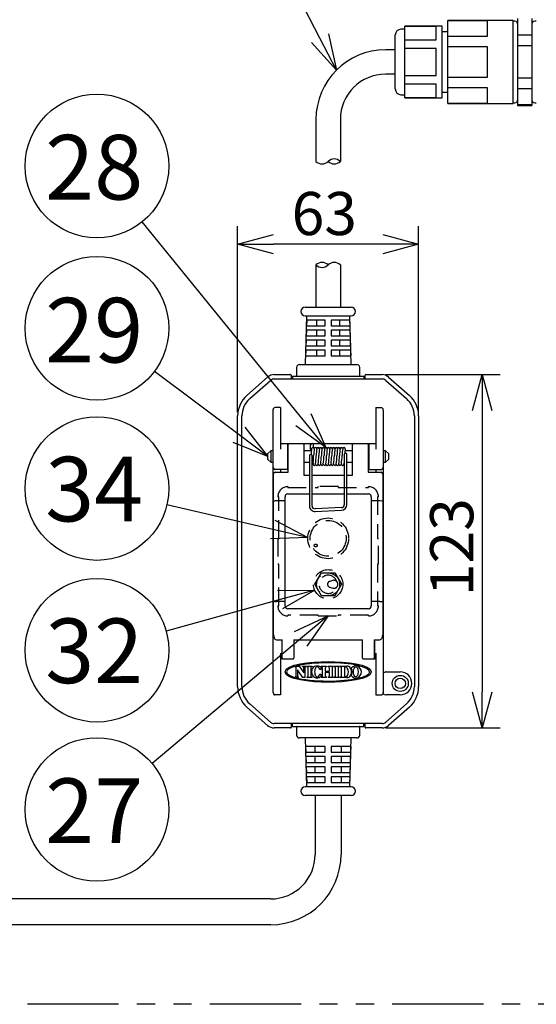
# Model space of a CAD drawing. Units: inches. Extents: x 935 to 1349, y 63 to 348.
# Drawn here: x 1009 to 1045, y 233 to 302 of the extents above; entities that cross this region are included whole.
import ezdxf

# ---------------------------------------------------------------- set-up
doc = ezdxf.new("R2010")
doc.units = ezdxf.units.IN
doc.header["$LTSCALE"] = 0.2
doc.linetypes.add('HIDDEN', pattern=[9.525, 6.35, -3.175])
doc.linetypes.add('PHANTOM', pattern=[63.5, 31.75, -6.35, 6.35, -6.35, 6.35, -6.35])
doc.styles.get("Standard").update_dxf_attribs({"font": 'txt.shx', "bigfont": 'bigfont.shx'})
doc.styles.add('高4.5', font='txt.shx', dxfattribs={"height": 4.5, "bigfont": 'bigfont.shx'})

msp = doc.modelspace()

# ---------------------------------------------------------------- linework, layer by layer
for p, q in [((1030.242, 300.743), (1026.364, 308.291)), ((1029.077, 274.179), (1017.872, 287.965)), ((1024.513, 274.696), (1024.513, 287.662)), ((1037.113, 274.696), (1037.113, 287.662)), ((1034.613, 286.412), (1027.013, 286.412)), ((1024.614, 273.12), (1018.718, 277.545)), ((1034.812, 277.319), (1042.789, 277.319)), ((1041.539, 274.819), (1041.539, 255.219)), ((1026.959, 266.537), (1019.588, 268.253)), ((1027.466, 261.651), (1019.538, 259.459)), ((1028.897, 258.914), (1018.552, 250.248)), ((1034.812, 252.719), (1042.789, 252.719))]:
    msp.add_line(p, q)
at = {"color": 3}
for p, q in [((1043.701, 301.989), (1039.141, 301.989)), ((1039.141, 296.189), (1039.141, 301.989)), ((1041.901, 301.957), (1039.141, 301.957)), ((1041.901, 300.898), (1041.901, 301.957)), ((1043.701, 296.189), (1043.701, 301.989)), ((1044.001, 302.109), (1044.001, 296.069)), ((1045.001, 302.109), (1045.001, 296.069)), ((1036.141, 301.369), (1035.881, 301.369)), ((1038.741, 301.589), (1036.141, 301.589)), ((1036.141, 296.589), (1036.141, 301.589)), ((1038.341, 301.564), (1036.141, 301.564)), ((1038.341, 300.633), (1038.341, 301.564)), ((1038.741, 296.589), (1038.741, 301.589)), ((1039.141, 301.185), (1038.741, 301.185)), ((1035.481, 297.209), (1035.481, 300.969)), ((1036.141, 300.633), (1038.341, 300.633)), ((1039.141, 300.898), (1041.901, 300.898)), ((1045.001, 300.948), (1044.001, 300.948)), ((1035.481, 299.939), (1034.813, 299.939)), ((1038.341, 300.021), (1036.141, 300.021)), ((1038.341, 298.158), (1038.341, 300.021)), ((1041.901, 300.148), (1039.141, 300.148)), ((1041.901, 298.031), (1041.901, 300.148)), ((1045.001, 300.221), (1044.001, 300.221)), ((1035.481, 298.239), (1034.813, 298.239)), ((1036.141, 298.158), (1038.341, 298.158)), ((1039.141, 298.031), (1041.901, 298.031)), ((1045.001, 297.958), (1044.001, 297.958)), ((1038.341, 297.546), (1036.141, 297.546)), ((1038.341, 296.614), (1038.341, 297.546)), ((1038.741, 296.994), (1039.141, 296.994)), ((1041.901, 297.28), (1039.141, 297.28)), ((1041.901, 296.222), (1041.901, 297.28)), ((1045.001, 297.23), (1044.001, 297.23)), ((1035.881, 296.809), (1036.141, 296.809)), ((1036.141, 296.614), (1038.341, 296.614)), ((1036.141, 296.589), (1038.741, 296.589)), ((1039.141, 296.222), (1041.901, 296.222)), ((1039.141, 296.189), (1043.701, 296.189)), ((1045.001, 296.099), (1044.001, 296.099)), ((1044.001, 296.069), (1045.001, 296.069)), ((1029.963, 295.089), (1029.963, 292.166)), ((1031.663, 295.089), (1031.663, 292.166)), ((1029.963, 284.959), (1029.963, 282.019)), ((1031.663, 284.959), (1031.663, 282.019)), ((1029.213, 282.019), (1032.413, 282.019)), ((1029.313, 281.419), (1029.213, 278.019)), ((1029.213, 281.419), (1032.413, 281.419)), ((1032.413, 278.019), (1032.313, 281.419)), ((1028.613, 277.819), (1028.613, 277.259)), ((1028.813, 278.019), (1032.813, 278.019)), ((1033.013, 277.259), (1033.013, 277.819)), ((1025.157, 275.872), (1026.602, 277.144)), ((1027.064, 277.319), (1028.202, 277.319)), ((1027.064, 277.019), (1034.562, 277.019)), ((1028.242, 277.279), (1028.242, 277.019)), ((1028.321, 277.219), (1028.321, 277.019)), ((1028.321, 277.219), (1033.305, 277.219)), ((1033.305, 277.219), (1033.305, 277.019)), ((1033.385, 277.019), (1033.385, 277.279)), ((1033.425, 277.319), (1034.562, 277.319)), ((1035.025, 277.144), (1036.469, 275.872)), ((1025.356, 275.647), (1026.8, 276.919)), ((1034.827, 276.919), (1036.271, 275.647)), ((1027.493, 275.019), (1027.093, 275.019)), ((1027.493, 275.019), (1027.493, 272.121)), ((1034.133, 275.019), (1034.533, 275.019)), ((1034.133, 275.019), (1034.133, 272.121)), ((1024.513, 255.592), (1024.513, 274.446)), ((1024.813, 255.592), (1024.813, 274.446)), ((1026.993, 255.194), (1026.993, 274.844)), ((1034.633, 274.844), (1034.633, 255.095)), ((1036.813, 274.446), (1036.813, 255.592)), ((1037.113, 274.446), (1037.113, 255.592)), ((1027.493, 272.519), (1034.133, 272.519)), ((1027.993, 272.519), (1027.993, 270.719)), ((1028.033, 270.518), (1028.033, 272.459)), ((1029.113, 272.459), (1029.113, 270.318)), ((1029.593, 272.119), (1029.593, 272.419)), ((1029.793, 272.23), (1029.793, 272.419)), ((1032.513, 270.318), (1032.513, 272.459)), ((1033.593, 272.459), (1033.593, 270.518)), ((1033.633, 272.519), (1033.633, 270.719)), ((1029.647, 272.019), (1029.113, 272.019)), ((1027.013, 259.196), (1027.013, 270.419)), ((1027.993, 270.719), (1027.093, 270.719)), ((1027.113, 270.519), (1028.033, 270.519)), ((1027.493, 270.719), (1027.493, 270.519)), ((1029.113, 270.319), (1029.513, 270.319)), ((1029.693, 270.319), (1031.933, 270.319)), ((1032.113, 270.319), (1032.513, 270.319)), ((1033.593, 270.519), (1034.513, 270.519)), ((1033.633, 270.719), (1034.533, 270.719)), ((1034.133, 270.719), (1034.133, 270.519)), ((1034.613, 270.419), (1034.613, 259.196)), ((1027.813, 261.219), (1027.813, 268.819)), ((1028.013, 269.019), (1029.513, 269.019)), ((1029.693, 269.019), (1031.933, 269.019)), ((1032.113, 269.019), (1033.613, 269.019)), ((1033.813, 268.819), (1033.813, 261.219)), ((1027.813, 268.521), (1027.213, 268.521)), ((1034.413, 268.521), (1033.813, 268.521)), ((1027.813, 261.517), (1027.213, 261.517)), ((1034.413, 261.517), (1033.813, 261.517)), ((1033.613, 261.019), (1028.013, 261.019)), ((1027.213, 258.858), (1027.613, 258.858)), ((1027.593, 258.858), (1027.593, 257.519)), ((1027.613, 257.579), (1027.613, 258.86)), ((1028.413, 258.86), (1028.413, 257.579)), ((1028.413, 258.858), (1033.213, 258.858)), ((1033.213, 257.579), (1033.213, 258.86)), ((1034.013, 258.86), (1034.013, 257.579)), ((1034.013, 258.858), (1034.413, 258.858)), ((1034.033, 258.858), (1034.033, 257.519)), ((1027.493, 257.917), (1027.493, 255.019)), ((1034.133, 257.917), (1034.133, 255.019)), ((1027.593, 257.519), (1027.493, 257.519)), ((1027.673, 257.519), (1028.353, 257.519)), ((1033.273, 257.519), (1033.953, 257.519)), ((1034.033, 257.519), (1034.133, 257.519)), ((1034.853, 256.619), (1035.833, 256.619)), ((1026.8, 253.119), (1025.356, 254.391)), ((1027.493, 255.019), (1027.093, 255.019)), ((1034.133, 255.019), (1034.533, 255.019)), ((1036.271, 254.391), (1034.827, 253.119)), ((1035.833, 255.019), (1034.853, 255.019)), ((1026.602, 252.894), (1025.157, 254.166)), ((1036.469, 254.166), (1035.025, 252.894)), ((1034.562, 253.019), (1027.064, 253.019)), ((1028.222, 252.999), (1028.242, 253.019)), ((1028.242, 253.019), (1028.242, 252.759)), ((1028.321, 252.819), (1028.321, 253.019)), ((1033.305, 252.819), (1033.305, 253.019)), ((1033.385, 252.759), (1033.385, 253.019)), ((1028.202, 252.719), (1027.064, 252.719)), ((1028.321, 252.819), (1033.305, 252.819)), ((1028.613, 252.779), (1028.613, 252.219)), ((1033.013, 252.219), (1033.013, 252.779)), ((1034.562, 252.719), (1033.425, 252.719)), ((1032.813, 252.019), (1028.813, 252.019)), ((1029.213, 252.019), (1029.313, 248.619)), ((1032.313, 248.619), (1032.413, 252.019)), ((1032.413, 248.619), (1029.213, 248.619)), ((1032.413, 248.019), (1029.213, 248.019)), ((1029.913, 248.019), (1029.913, 243.912)), ((1031.713, 248.019), (1031.713, 243.912)), ((1026.813, 240.812), (998.396, 240.812)), ((1026.813, 239.012), (998.396, 239.012))]:
    msp.add_line(p, q, dxfattribs=at)
at = {"color": 0, "linetype": 'ByBlock', "lineweight": -2}
for p, q in [((1030.838, 301.049), (1031.384, 298.519)), ((1031.384, 298.519), (1029.646, 300.437)), ((1031.384, 298.519), (1030.242, 300.743)), ((1024.513, 286.412), (1027.013, 287.082)), ((1034.613, 287.082), (1037.113, 286.412)), ((1027.013, 285.742), (1024.513, 286.412)), ((1024.513, 286.412), (1027.013, 286.412)), ((1037.113, 286.412), (1034.613, 285.742)), ((1037.113, 286.412), (1034.613, 286.412)), ((1040.869, 274.819), (1041.539, 277.319)), ((1041.539, 277.319), (1042.209, 274.819)), ((1041.539, 277.319), (1041.539, 274.819)), ((1029.597, 274.602), (1030.654, 272.239)), ((1025.016, 273.656), (1026.613, 271.619)), ((1030.654, 272.239), (1028.557, 273.757)), ((1030.654, 272.239), (1029.077, 274.179)), ((1026.613, 271.619), (1024.614, 273.12)), ((1026.613, 271.619), (1024.212, 272.584)), ((1027.111, 267.189), (1029.394, 265.97)), ((1029.394, 265.97), (1026.959, 266.537)), ((1029.394, 265.97), (1026.808, 265.884)), ((1027.288, 262.297), (1029.876, 262.318)), ((1029.876, 262.318), (1027.466, 261.651)), ((1029.876, 262.318), (1027.645, 261.006)), ((1028.467, 259.427), (1030.813, 260.519)), ((1030.813, 260.519), (1028.897, 258.914)), ((1030.813, 260.519), (1029.327, 258.4)), ((1041.539, 252.719), (1040.869, 255.219)), ((1042.209, 255.219), (1041.539, 252.719)), ((1041.539, 252.719), (1041.539, 255.219))]:
    msp.add_line(p, q, dxfattribs=at)
at = {"color": 7}
for p, q in [((1029.318, 281.119), (1029.306, 280.719)), ((1030.613, 281.119), (1029.318, 281.119)), ((1030.018, 280.719), (1030.018, 281.119)), ((1030.613, 280.719), (1030.613, 281.119)), ((1031.013, 281.119), (1031.013, 280.719)), ((1032.309, 281.119), (1031.013, 281.119)), ((1031.609, 281.119), (1031.609, 280.719)), ((1032.309, 281.119), (1032.321, 280.719)), ((1029.306, 280.719), (1030.613, 280.719)), ((1031.013, 280.719), (1032.321, 280.719)), ((1029.297, 280.419), (1029.285, 280.019)), ((1029.285, 280.019), (1030.613, 280.019)), ((1030.613, 280.419), (1029.297, 280.419)), ((1030.018, 280.019), (1030.018, 280.419)), ((1030.613, 280.019), (1030.613, 280.419)), ((1031.013, 280.419), (1031.013, 280.019)), ((1032.33, 280.419), (1031.013, 280.419)), ((1031.013, 280.019), (1032.342, 280.019)), ((1031.609, 280.419), (1031.609, 280.019)), ((1032.33, 280.419), (1032.342, 280.019)), ((1029.276, 279.719), (1029.265, 279.319)), ((1029.265, 279.319), (1030.613, 279.319)), ((1030.613, 279.719), (1029.276, 279.719)), ((1030.018, 279.319), (1030.018, 279.719)), ((1030.613, 279.319), (1030.613, 279.719)), ((1031.013, 279.719), (1031.013, 279.319)), ((1032.35, 279.719), (1031.013, 279.719)), ((1031.013, 279.319), (1032.362, 279.319)), ((1031.609, 279.719), (1031.609, 279.319)), ((1032.35, 279.719), (1032.362, 279.319)), ((1029.256, 279.019), (1029.244, 278.619)), ((1029.244, 278.619), (1030.613, 278.619)), ((1030.613, 279.019), (1029.256, 279.019)), ((1030.018, 278.619), (1030.018, 279.019)), ((1030.613, 278.619), (1030.613, 279.019)), ((1031.013, 279.019), (1031.013, 278.619)), ((1032.371, 279.019), (1031.013, 279.019)), ((1031.013, 278.619), (1032.383, 278.619)), ((1031.609, 279.019), (1031.609, 278.619)), ((1032.371, 279.019), (1032.383, 278.619)), ((1026.813, 272.019), (1026.613, 271.819)), ((1026.613, 271.419), (1026.613, 271.819)), ((1026.993, 272.019), (1026.813, 272.019)), ((1026.813, 272.019), (1026.813, 271.219)), ((1028.033, 272.019), (1027.993, 272.019)), ((1028.033, 272.019), (1027.993, 272.019)), ((1029.647, 272.019), (1029.113, 272.019)), ((1029.513, 271.66), (1029.513, 268.169)), ((1029.693, 268.169), (1029.693, 271.66)), ((1031.933, 271.765), (1031.933, 268.257)), ((1031.984, 272.019), (1031.966, 271.834)), ((1032.513, 272.019), (1031.984, 272.019)), ((1032.513, 272.019), (1032.024, 272.019)), ((1032.113, 268.257), (1032.113, 271.765)), ((1033.633, 272.019), (1033.593, 272.019)), ((1033.633, 272.019), (1033.593, 272.019)), ((1034.813, 272.019), (1034.633, 272.019)), ((1035.013, 271.819), (1034.813, 272.019)), ((1034.813, 271.219), (1034.813, 272.019)), ((1035.013, 271.819), (1035.013, 271.419)), ((1026.613, 271.419), (1026.813, 271.219)), ((1026.813, 271.219), (1026.993, 271.219)), ((1027.993, 271.219), (1028.033, 271.219)), ((1029.113, 271.219), (1029.513, 271.219)), ((1032.113, 271.219), (1032.513, 271.219)), ((1033.593, 271.219), (1033.633, 271.219)), ((1034.633, 271.219), (1034.813, 271.219)), ((1034.813, 271.219), (1035.013, 271.419)), ((1031.741, 268.057), (1029.899, 267.974)), ((1029.907, 267.794), (1031.749, 267.877)), ((1028.504, 257), (1028.504, 257.002)), ((1028.566, 257.019), (1028.789, 257.019)), ((1028.592, 256.32), (1028.592, 256.918)), ((1029.045, 256.219), (1028.668, 256.77)), ((1028.668, 256.77), (1028.668, 256.32)), ((1028.789, 257.019), (1029.117, 256.552)), ((1029.029, 257.019), (1029.281, 257.019)), ((1029.029, 257), (1029.029, 257.019)), ((1029.117, 256.552), (1029.117, 256.918)), ((1029.193, 256.918), (1029.193, 256.219)), ((1029.281, 257.019), (1029.281, 257)), ((1029.333, 257), (1029.333, 257.019)), ((1029.333, 257.019), (1029.699, 257.019)), ((1029.42, 256.32), (1029.42, 256.918)), ((1029.612, 256.918), (1029.612, 256.32)), ((1029.699, 257.019), (1029.699, 257)), ((1030.307, 256.782), (1030.243, 256.782)), ((1030.243, 256.457), (1030.307, 256.457)), ((1030.299, 256.96), (1030.307, 256.782)), ((1030.307, 256.457), (1030.299, 256.278)), ((1030.33, 257.019), (1030.701, 257.019)), ((1030.33, 257), (1030.33, 257.019)), ((1030.417, 256.32), (1030.417, 256.918)), ((1030.613, 256.883), (1030.613, 256.704)), ((1030.613, 256.534), (1030.613, 256.356)), ((1030.622, 256.66), (1030.889, 256.66)), ((1030.889, 256.583), (1030.622, 256.583)), ((1030.701, 257.019), (1030.701, 257)), ((1030.81, 257.019), (1031.181, 257.019)), ((1030.81, 257), (1030.81, 257.019)), ((1030.898, 256.704), (1030.898, 256.883)), ((1030.898, 256.356), (1030.898, 256.534)), ((1031.094, 256.918), (1031.094, 256.32)), ((1031.181, 257.019), (1031.181, 257)), ((1031.234, 257), (1031.234, 257.019)), ((1031.234, 257.019), (1031.601, 257.019)), ((1031.322, 256.32), (1031.322, 256.918)), ((1031.513, 256.918), (1031.513, 256.32)), ((1031.601, 257.019), (1031.601, 257)), ((1031.657, 257.019), (1032.102, 257.019)), ((1031.657, 257), (1031.657, 257.019)), ((1031.744, 256.32), (1031.744, 256.918)), ((1031.946, 256.938), (1031.946, 256.348)), ((1028.504, 256.236), (1028.504, 256.239)), ((1028.756, 256.219), (1028.563, 256.219)), ((1028.756, 256.239), (1028.756, 256.219)), ((1029.193, 256.219), (1029.045, 256.219)), ((1029.333, 256.219), (1029.333, 256.239)), ((1029.699, 256.219), (1029.333, 256.219)), ((1029.699, 256.239), (1029.699, 256.219)), ((1030.33, 256.219), (1030.33, 256.239)), ((1030.701, 256.219), (1030.33, 256.219)), ((1030.701, 256.239), (1030.701, 256.219)), ((1030.81, 256.219), (1030.81, 256.239)), ((1031.181, 256.219), (1030.81, 256.219)), ((1031.181, 256.239), (1031.181, 256.219)), ((1031.234, 256.219), (1031.234, 256.239)), ((1031.601, 256.219), (1031.234, 256.219)), ((1031.601, 256.239), (1031.601, 256.219)), ((1031.657, 256.219), (1031.657, 256.239)), ((1032.102, 256.219), (1031.657, 256.219)), ((1030.613, 251.419), (1029.244, 251.419)), ((1029.244, 251.419), (1029.256, 251.019)), ((1029.256, 251.019), (1030.613, 251.019)), ((1029.915, 251.019), (1029.915, 251.419)), ((1030.613, 251.019), (1030.613, 251.419)), ((1032.383, 251.419), (1031.013, 251.419)), ((1031.013, 251.419), (1031.013, 251.019)), ((1031.013, 251.019), (1032.371, 251.019)), ((1031.711, 251.419), (1031.711, 251.019)), ((1032.383, 251.419), (1032.371, 251.019)), ((1030.613, 250.719), (1029.265, 250.719)), ((1029.265, 250.719), (1029.276, 250.319)), ((1029.276, 250.319), (1030.613, 250.319)), ((1029.915, 250.319), (1029.915, 250.719)), ((1030.613, 250.319), (1030.613, 250.719)), ((1032.362, 250.719), (1031.013, 250.719)), ((1031.013, 250.719), (1031.013, 250.319)), ((1031.013, 250.319), (1032.35, 250.319)), ((1031.711, 250.719), (1031.711, 250.319)), ((1032.362, 250.719), (1032.35, 250.319)), ((1030.613, 250.019), (1029.285, 250.019)), ((1029.285, 250.019), (1029.297, 249.619)), ((1029.297, 249.619), (1030.613, 249.619)), ((1029.915, 249.619), (1029.915, 250.019)), ((1030.613, 249.619), (1030.613, 250.019)), ((1032.342, 250.019), (1031.013, 250.019)), ((1031.013, 250.019), (1031.013, 249.619)), ((1031.013, 249.619), (1032.33, 249.619)), ((1031.711, 250.019), (1031.711, 249.619)), ((1032.342, 250.019), (1032.33, 249.619)), ((1030.613, 249.319), (1029.306, 249.319)), ((1029.306, 249.319), (1029.318, 248.919)), ((1029.318, 248.919), (1030.613, 248.919)), ((1029.915, 248.919), (1029.915, 249.319)), ((1030.613, 248.919), (1030.613, 249.319)), ((1032.321, 249.319), (1031.013, 249.319)), ((1031.013, 249.319), (1031.013, 248.919)), ((1031.013, 248.919), (1032.309, 248.919)), ((1031.711, 249.319), (1031.711, 248.919)), ((1032.321, 249.319), (1032.309, 248.919))]:
    msp.add_line(p, q, dxfattribs=at)
at = {"color": 7, "linetype": 'HIDDEN'}
for p, q in [((1028.013, 269.519), (1028.013, 269.459)), ((1028.013, 269.459), (1030.113, 269.459)), ((1031.513, 269.519), (1030.113, 269.519)), ((1030.113, 269.459), (1030.113, 269.519)), ((1031.513, 269.519), (1031.513, 269.459)), ((1031.513, 269.459), (1033.613, 269.459)), ((1033.613, 269.459), (1033.613, 269.519)), ((1027.373, 268.819), (1027.313, 268.819)), ((1027.373, 265.919), (1027.373, 268.819)), ((1034.313, 268.819), (1034.253, 268.819)), ((1034.253, 268.819), (1034.253, 265.919)), ((1027.313, 265.919), (1027.313, 264.119)), ((1027.313, 265.919), (1027.373, 265.919)), ((1034.253, 265.919), (1034.313, 265.919)), ((1034.313, 264.119), (1034.313, 265.919)), ((1027.373, 264.119), (1027.313, 264.119)), ((1027.373, 261.219), (1027.373, 264.119)), ((1034.313, 264.119), (1034.253, 264.119)), ((1034.253, 264.119), (1034.253, 261.219)), ((1029.89, 262.719), (1030.352, 263.519)), ((1030.352, 263.519), (1031.275, 263.519)), ((1031.275, 263.519), (1031.737, 262.719)), ((1030.352, 261.919), (1029.89, 262.719)), ((1031.131, 262.987), (1030.921, 262.923)), ((1031.737, 262.719), (1031.275, 261.919)), ((1031.275, 261.919), (1030.352, 261.919)), ((1030.921, 262.516), (1031.131, 262.451)), ((1027.313, 261.219), (1027.373, 261.219)), ((1030.113, 260.579), (1028.013, 260.579)), ((1028.013, 260.579), (1028.013, 260.519)), ((1030.113, 260.519), (1030.113, 260.579)), ((1033.613, 260.579), (1031.513, 260.579)), ((1031.513, 260.579), (1031.513, 260.519)), ((1033.613, 260.519), (1033.613, 260.579)), ((1034.253, 261.219), (1034.313, 261.219)), ((1030.113, 260.519), (1031.513, 260.519))]:
    msp.add_line(p, q, dxfattribs=at)
at = {"linetype": 'PHANTOM'}
msp.add_line((1054.33, 233.472), (951.705, 233.472), dxfattribs=at)
for centre in [(1014.719, 291.846), (1014.719, 280.546), (1014.719, 269.386), (1014.719, 258.126), (1014.719, 247.038)]:
    msp.add_circle(centre, 5)
at = {"color": 7, "linetype": 'HIDDEN'}
for centre, radius in [((1030.813, 265.919), 1.42), ((1030.813, 265.919), 1.25), ((1029.947, 265.419), 0.1), ((1030.813, 262.719), 1.02), ((1030.813, 262.719), 0.8)]:
    msp.add_circle(centre, radius, dxfattribs=at)
at = {"color": 3}
for radius in [0.56, 0.36]:
    msp.add_circle((1035.833, 255.819), radius, dxfattribs=at)
for centre, radius, start, end in [((1043.779, 301.714), 0.225, 8.54908, 110.14789), ((1045.224, 301.714), 0.225, 69.85211, 171.45092), ((1035.881, 300.969), 0.4, 90, 180), ((1034.813, 295.089), 4.85, 90, 180), ((1034.813, 295.089), 3.15, 90, 180), ((1035.881, 297.209), 0.4, 180, 270), ((1043.779, 296.464), 0.225, 249.85211, 351.45092), ((1045.224, 296.464), 0.225, 188.54908, 290.14789), ((1029.213, 281.719), 0.3, 90, 270), ((1032.413, 281.719), 0.3, 270, 90), ((1028.813, 277.819), 0.2, 90, 180), ((1032.813, 277.819), 0.2, 0, 90), ((1027.064, 276.619), 0.7, 90, 131.37852), ((1027.064, 276.619), 0.4, 90, 131.37852), ((1028.202, 277.279), 0.04, 0, 90), ((1028.653, 277.259), 0.04, 180, 270), ((1032.973, 277.259), 0.04, 270, 0), ((1033.425, 277.279), 0.04, 90, 180), ((1034.562, 276.619), 0.7, 48.62148, 90), ((1034.562, 276.619), 0.4, 48.62148, 90), ((1026.413, 274.446), 1.9, 131.37852, 180), ((1026.413, 274.446), 1.6, 131.37852, 180), ((1035.213, 274.446), 1.6, 0, 48.62148), ((1035.213, 274.446), 1.9, 0, 48.62148), ((1028.093, 272.459), 0.06, 90, 180), ((1029.053, 272.459), 0.06, 0, 90), ((1029.693, 272.419), 0.1, 0, 180), ((1032.573, 272.459), 0.06, 90, 180), ((1033.533, 272.459), 0.06, 0, 90), ((1029.693, 272.119), 0.1, 180, 241.98511), ((1027.093, 270.819), 0.1, 180, 270), ((1027.113, 270.419), 0.1, 90, 180), ((1034.513, 270.419), 0.1, 0, 90), ((1034.533, 270.819), 0.1, 270, 0), ((1028.013, 268.819), 0.2, 90, 180), ((1033.613, 268.819), 0.2, 0, 90), ((1028.013, 261.219), 0.2, 180, 270), ((1033.613, 261.219), 0.2, 270, 0), ((1027.538, 259.189), 0.525, 179.29077, 202.84764), ((1034.078, 259.191), 0.535, 337.38029, 0.49082), ((1027.288, 259.081), 0.252, 202.38155, 225.80155), ((1027.212, 258.998), 0.14, 224.24743, 270.4796), ((1034.413, 259.002), 0.144, 270.09144, 312.93314), ((1034.338, 259.082), 0.254, 313.02457, 337.53126), ((1027.673, 257.579), 0.06, 180, 270), ((1028.353, 257.579), 0.06, 270, 0), ((1033.273, 257.579), 0.06, 180, 270), ((1033.953, 257.579), 0.06, 270, 0), ((1035.035, 255.796), 0.848, 104.8256, 118.24646), ((1034.853, 256.426), 0.193, 89.96784, 100.61058), ((1035.833, 255.819), 0.8, 270, 90), ((1026.413, 255.592), 1.9, 180, 228.62148), ((1026.413, 255.592), 1.6, 180, 228.62148), ((1027.217, 255.184), 0.224, 177.4743, 218.36007), ((1035.035, 255.842), 0.848, 241.75338, 255.17455), ((1035.213, 255.592), 1.6, 311.37852, 0), ((1035.213, 255.592), 1.9, 311.37852, 0), ((1027.097, 255.091), 0.0718, 219.58193, 267.21543), ((1034.853, 255.212), 0.193, 259.38942, 270.03216), ((1027.064, 253.419), 0.4, 228.62148, 270), ((1034.562, 253.419), 0.4, 270, 311.37852), ((1027.064, 253.419), 0.7, 228.62148, 270), ((1028.202, 252.759), 0.04, 270, 0), ((1028.653, 252.779), 0.04, 90, 180), ((1032.973, 252.779), 0.04, 0, 90), ((1033.425, 252.759), 0.04, 180, 270), ((1034.562, 253.419), 0.7, 270, 311.37852), ((1028.813, 252.219), 0.2, 180, 270), ((1032.813, 252.219), 0.2, 270, 0), ((1029.213, 248.319), 0.3, 90, 270), ((1032.413, 248.319), 0.3, 270, 90), ((1026.813, 243.912), 3.1, 270, 0), ((1026.813, 243.912), 4.9, 270, 0)]:
    msp.add_arc(centre, radius, start, end, dxfattribs=at)
at = {"color": 7}
for centre, radius, start, end in [((1030.388, 292.612), 0.616, 226.39718, 313.60282), ((1031.238, 291.72), 0.616, 46.39718, 133.60282), ((1031.238, 292.612), 0.616, 226.39718, 313.60282), ((1030.388, 284.513), 0.616, 46.39718, 133.60282), ((1030.388, 285.405), 0.616, 226.39718, 313.60282), ((1031.238, 284.513), 0.616, 46.39718, 133.60282), ((1029.754, 272.152), 0.0899, 4.6734, 172.28741), ((1029.934, 272.149), 0.0906, 6.67187, 173.32813), ((1030.114, 272.149), 0.0906, 6.67187, 173.32813), ((1030.294, 272.149), 0.0906, 6.67187, 173.32813), ((1030.474, 272.149), 0.0906, 6.67187, 173.32813), ((1030.654, 272.149), 0.0906, 6.67187, 173.32813), ((1030.834, 272.149), 0.0906, 6.67187, 173.32813), ((1031.014, 272.149), 0.0906, 6.67187, 173.32813), ((1031.194, 272.149), 0.0906, 6.67187, 173.32813), ((1031.374, 272.149), 0.0906, 6.67187, 173.32813), ((1031.554, 272.149), 0.0906, 6.67187, 173.32813), ((1031.733, 272.149), 0.0902, 5.02112, 173.58543), ((1031.915, 272.147), 0.0925, 4.67428, 173.61097), ((1029.603, 271.66), 0.09, 0, 180), ((1033.162, 271.641), 3.536, 171.49823, 178.28928), ((1013.148, 272.466), 16.674, 355.60291, 357.28481), ((1034.881, 271.5), 5.08, 172.54006, 178.00503), ((1023.974, 271.88), 6.013, 352.44683, 358.05617), ((1035.061, 271.5), 5.08, 172.54006, 178.00503), ((1024.179, 271.878), 5.988, 352.44013, 358.07298), ((1035.241, 271.5), 5.08, 172.54006, 178.00503), ((1024.334, 271.88), 6.013, 352.44683, 358.05617), ((1035.421, 271.5), 5.08, 172.54006, 178.00503), ((1024.514, 271.88), 6.013, 352.44683, 358.05617), ((1035.601, 271.5), 5.08, 172.54006, 178.00503), ((1024.461, 271.9), 6.247, 352.55197, 357.95103), ((1035.781, 271.5), 5.08, 172.54006, 178.00503), ((1024.874, 271.88), 6.013, 352.44683, 358.05617), ((1035.961, 271.5), 5.08, 172.54006, 178.00503), ((1025.054, 271.88), 6.013, 352.44683, 358.05617), ((1036.141, 271.5), 5.08, 172.54006, 178.00503), ((1025.001, 271.9), 6.247, 352.55197, 357.95103), ((1036.321, 271.5), 5.08, 172.54006, 178.00503), ((1025.414, 271.88), 6.013, 352.44683, 358.05617), ((1036.521, 271.497), 5.1, 172.54467, 177.98815), ((1025.594, 271.88), 6.013, 352.44683, 358.05617), ((1036.681, 271.5), 5.08, 172.54006, 178.00503), ((1025.799, 271.878), 5.988, 352.44013, 358.07298), ((1037.036, 271.488), 5.255, 172.68363, 177.94224), ((1032.023, 271.765), 0.09, 0, 180), ((1030.724, 271.925), 1.304, 4.14643, 10.12788), ((1029.692, 271.197), 0.0814, 270.67502, 353.92151), ((1031.711, 271.122), 1.939, 178.05569, 181.78538), ((1029.846, 271.073), 0.0734, 188.56918, 269.73545), ((1029.835, 271.099), 0.101, 276.1203, 354.63084), ((1030.044, 271.108), 0.111, 189.53584, 260.25947), ((1030.015, 271.099), 0.101, 276.16313, 354.58802), ((1030.224, 271.108), 0.111, 189.53584, 260.25947), ((1030.194, 271.1), 0.101, 276.28412, 354.46703), ((1030.404, 271.108), 0.111, 189.53584, 260.25947), ((1030.375, 271.099), 0.101, 276.09941, 354.65173), ((1030.584, 271.108), 0.111, 189.53584, 260.25947), ((1030.554, 271.1), 0.101, 276.30552, 354.44563), ((1030.764, 271.108), 0.111, 189.53584, 260.25947), ((1030.735, 271.1), 0.101, 276.18604, 354.56511), ((1030.944, 271.108), 0.111, 189.53584, 260.25947), ((1030.914, 271.1), 0.101, 276.3326, 354.41854), ((1031.124, 271.108), 0.111, 189.53584, 260.25947), ((1031.095, 271.1), 0.101, 276.2249, 354.52625), ((1031.304, 271.108), 0.111, 189.53584, 260.25947), ((1031.275, 271.1), 0.101, 276.21237, 354.53878), ((1031.484, 271.108), 0.111, 189.53584, 260.25947), ((1031.455, 271.1), 0.101, 276.24007, 354.51108), ((1031.664, 271.108), 0.111, 189.53584, 260.25947), ((1031.635, 271.1), 0.101, 276.22754, 354.52361), ((1031.844, 271.108), 0.111, 189.53584, 260.25947), ((1031.822, 271.086), 0.0869, 272.04129, 345.49117), ((1031.378, 271.243), 0.558, 341.33465, 352.74348), ((1029.889, 268.169), 0.376, 180.07587, 272.80884), ((1029.889, 268.17), 0.196, 180.21148, 272.9598), ((1031.732, 268.258), 0.202, 272.5032, 359.52612), ((1031.732, 268.258), 0.381, 272.50254, 359.78346), ((1028.52, 256.999), 0.0158, 178.72459, 227.97808), ((1028.528, 257.01), 0.0291, 229.67549, 256.34737), ((1028.483, 256.872), 0.116, 49.13932, 70.57632), ((1028.499, 256.88), 0.1, 22.56612, 53.40636), ((1029.045, 256.999), 0.0158, 178.7454, 228.05647), ((1029.053, 257.01), 0.0292, 229.71465, 256.34807), ((1029.008, 256.872), 0.116, 49.10673, 70.58044), ((1029.025, 256.88), 0.0996, 22.51253, 53.53261), ((1029.287, 256.879), 0.102, 125.79109, 157.28663), ((1029.302, 256.872), 0.116, 109.39121, 130.92162), ((1029.257, 257.01), 0.0291, 283.72139, 310.34871), ((1029.265, 256.999), 0.0158, 311.97457, 1.22631), ((1029.349, 256.999), 0.0158, 178.72433, 227.97834), ((1029.357, 257.01), 0.0291, 229.66612, 256.35674), ((1029.311, 256.872), 0.117, 49.17611, 70.59642), ((1029.328, 256.88), 0.1, 22.56612, 53.40636), ((1029.704, 256.879), 0.1, 126.58883, 157.40235), ((1029.721, 256.872), 0.116, 109.42368, 130.86068), ((1029.675, 257.01), 0.0291, 283.64391, 310.33208), ((1029.683, 256.999), 0.0158, 312.02001, 1.27556), ((1030.243, 256.806), 0.024, 197.56365, 270.00003), ((1030.243, 256.433), 0.024, 90, 162.41873), ((1030.346, 256.999), 0.0158, 178.65776, 227.79876), ((1030.354, 257.01), 0.0289, 229.5888, 256.40132), ((1030.308, 256.872), 0.116, 49.14783, 70.6247), ((1030.325, 256.88), 0.0998, 22.50539, 53.43072), ((1030.78, 256.857), 0.169, 142.58478, 171.29138), ((1030.69, 256.696), 0.0772, 173.96265, 207.60081), ((1030.705, 256.543), 0.0925, 154.81956, 185.51331), ((1030.722, 256.872), 0.116, 109.41129, 130.95857), ((1030.677, 257.01), 0.029, 283.55956, 310.32231), ((1030.685, 256.999), 0.0158, 312.06536, 1.32493), ((1030.826, 256.999), 0.0158, 178.62559, 227.88753), ((1030.834, 257.01), 0.029, 229.704, 256.50707), ((1030.789, 256.872), 0.116, 49.14783, 70.6247), ((1030.731, 256.857), 0.169, 8.63907, 37.34982), ((1030.822, 256.696), 0.0765, 332.35538, 6.29723), ((1030.807, 256.544), 0.0916, 354.25104, 25.21826), ((1031.187, 256.879), 0.1, 126.62768, 157.43621), ((1031.203, 256.872), 0.116, 109.42368, 130.86068), ((1031.157, 257.01), 0.0291, 283.61454, 310.27461), ((1031.166, 256.999), 0.0158, 311.96458, 1.2791), ((1031.25, 256.999), 0.0158, 178.72085, 228.03371), ((1031.258, 257.01), 0.0291, 229.72101, 256.38869), ((1031.213, 256.872), 0.116, 49.13932, 70.57632), ((1031.229, 256.88), 0.1, 22.56847, 53.44035), ((1031.606, 256.879), 0.1, 126.61799, 157.37319), ((1031.622, 256.872), 0.116, 109.41543, 130.9259), ((1031.577, 257.01), 0.0289, 283.51253, 310.36199), ((1031.585, 256.999), 0.0158, 312.16587, 1.37125), ((1031.672, 256.999), 0.0157, 178.80595, 228.34483), ((1031.681, 257.01), 0.0294, 229.89742, 256.37076), ((1031.635, 256.872), 0.116, 49.08267, 70.63298), ((1031.652, 256.879), 0.1, 22.56378, 53.37233), ((1032.004, 256.639), 0.305, 80.39459, 101.10838), ((1032.009, 256.777), 0.169, 37.84033, 74.06164), ((1032.113, 256.703), 0.316, 34.02994, 92.0309), ((1031.715, 256.604), 0.509, 331.06034, 32.87614), ((1031.93, 256.619), 0.516, 329.60865, 30.40075), ((1031.919, 256.619), 0.569, 332.69808, 27.30192), ((1028.52, 256.239), 0.016, 132.46638, 181.22107), ((1028.528, 256.229), 0.0286, 103.56549, 130.78696), ((1028.482, 256.368), 0.118, 289.51029, 310.62687), ((1028.499, 256.359), 0.101, 306.6731, 337.35442), ((1028.761, 256.359), 0.1, 202.6211, 233.42405), ((1028.778, 256.368), 0.118, 229.30805, 250.49789), ((1028.732, 256.229), 0.0286, 49.20685, 76.43956), ((1028.74, 256.239), 0.016, 358.77886, 47.53199), ((1029.349, 256.239), 0.016, 132.46653, 181.22092), ((1029.357, 256.229), 0.0286, 103.56132, 130.79113), ((1029.31, 256.368), 0.118, 289.49018, 310.59019), ((1029.327, 256.359), 0.101, 306.6731, 337.35442), ((1029.705, 256.359), 0.101, 202.67711, 233.33171), ((1029.722, 256.368), 0.118, 229.37313, 250.48971), ((1029.675, 256.229), 0.0286, 49.2088, 76.4376), ((1029.683, 256.239), 0.016, 358.77879, 47.53206), ((1030.346, 256.239), 0.016, 132.64585, 181.2868), ((1030.354, 256.229), 0.0285, 103.51823, 130.8675), ((1030.308, 256.368), 0.118, 289.46194, 310.61843), ((1030.324, 256.359), 0.1, 306.64869, 337.4152), ((1030.781, 256.381), 0.169, 188.73152, 217.39232), ((1030.723, 256.367), 0.117, 229.27545, 250.50199), ((1030.677, 256.229), 0.0286, 49.22747, 76.51329), ((1030.685, 256.239), 0.016, 358.72955, 47.4865), ((1030.826, 256.239), 0.016, 132.55815, 181.31888), ((1030.834, 256.229), 0.0285, 103.40766, 130.75604), ((1030.788, 256.368), 0.118, 289.46194, 310.61843), ((1030.731, 256.381), 0.169, 322.67301, 351.3381), ((1031.187, 256.359), 0.101, 202.64323, 233.29288), ((1031.204, 256.368), 0.118, 229.37313, 250.48971), ((1031.158, 256.229), 0.0286, 49.26015, 76.47356), ((1031.165, 256.239), 0.016, 358.77497, 47.58728), ((1031.25, 256.239), 0.016, 132.41144, 181.2246), ((1031.258, 256.229), 0.0287, 103.53285, 130.7323), ((1031.212, 256.368), 0.118, 289.51029, 310.62687), ((1031.229, 256.359), 0.101, 306.63911, 337.35207), ((1031.606, 256.359), 0.101, 202.7063, 233.30252), ((1031.623, 256.368), 0.118, 229.30805, 250.49789), ((1031.577, 256.229), 0.0285, 49.19716, 76.55071), ((1031.585, 256.239), 0.016, 358.68416, 47.38547), ((1031.673, 256.239), 0.0159, 132.10104, 181.14063), ((1031.681, 256.229), 0.0289, 103.55542, 130.5499), ((1031.635, 256.368), 0.118, 289.45372, 310.68344), ((1031.651, 256.359), 0.101, 306.70713, 337.35676), ((1032.04, 256.388), 0.102, 202.91858, 278.79713), ((1032.046, 256.415), 0.128, 274.23432, 333.65998), ((1032.113, 256.535), 0.316, 267.96151, 325.96325)]:
    msp.add_arc(centre, radius, start, end, dxfattribs=at)
at = {"color": 7, "linetype": 'HIDDEN'}
for centre, radius, start, end in [((1028.013, 268.819), 0.7, 90, 180), ((1033.613, 268.819), 0.7, 0, 90), ((1030.813, 262.719), 0.635, 17.31174, 342.68826), ((1030.98, 262.719), 0.212, 106.17121, 253.82879), ((1031.213, 262.719), 0.28, 0, 107.02873), ((1031.213, 262.719), 0.28, 252.97127, 0), ((1028.013, 261.219), 0.7, 180, 270), ((1033.613, 261.219), 0.7, 270, 0)]:
    msp.add_arc(centre, radius, start, end, dxfattribs=at)
at = {"color": 3}
for centre, major_axis, ratio, start_param, end_param in [((1027.093, 274.84), (0, 0.179), 0.557669, 0, 0.544675), ((1034.533, 274.84), (0, -0.179), 0.557669, 2.596918, 3.141593), ((1027.213, 268.497), (0.2, 0), 0.122785, 1.570796, 3.141593), ((1034.413, 268.497), (0.2, 0), 0.122785, 0, 1.570796), ((1027.213, 261.542), (0.2, 0), 0.122785, 3.141593, 4.712389), ((1034.413, 261.542), (0.2, 0), 0.122785, 4.712389, 6.283185), ((1034.533, 255.199), (0, -0.179), 0.557669, 0, 0.544675)]:
    msp.add_ellipse(centre, major_axis=major_axis, ratio=ratio, start_param=start_param, end_param=end_param, dxfattribs=at)
at = {"color": 7}
for centre, major_axis, ratio, start_param, end_param in [((1030.054, 256.619), (0, 0.425), 0.93837, 0, 3.141593), ((1030.054, 256.619), (0, 0.356), 0.509637, 0, 3.141593), ((1030.054, 256.619), (0, 0.356), 0.542314, 5.240698, 6.283185), ((1030.054, 256.619), (0, 0.356), 0.542314, 3.141593, 4.183614), ((1032.732, 256.619), (0, 0.425), 0.919544, 2.232774, 7.191812)]:
    msp.add_ellipse(centre, major_axis=major_axis, ratio=ratio, start_param=start_param, end_param=end_param, dxfattribs=at)
at = {"color": 7, "extrusion": (0, 0, -1)}
for start_param, end_param in [(0, 0.637667), (2.503917, 3.141593)]:
    msp.add_ellipse((1030.054, 256.619), major_axis=(0, 0.425), ratio=0.967605, start_param=start_param, end_param=end_param, dxfattribs=at)
at = {"color": 7}
msp.add_ellipse((1032.732, 256.619), major_axis=(0, 0.356), ratio=0.452408, dxfattribs=at)
at = {"color": 3}
for points in [[(1026.993, 274.844), (1026.993, 274.871), (1026.997, 274.897), (1027.012, 274.949), (1027.023, 274.973), (1027.042, 274.993)], [(1034.585, 274.993), (1034.604, 274.973), (1034.615, 274.949), (1034.63, 274.898), (1034.633, 274.871), (1034.633, 274.844)], [(1034.633, 255.194), (1034.633, 255.167), (1034.63, 255.141), (1034.615, 255.09), (1034.604, 255.065), (1034.585, 255.045)]]:
    msp.add_open_spline(points, degree=3, knots=[0, 0, 0, 0, 0.5, 0.5, 1, 1, 1, 1], dxfattribs=at)
at = {"color": 7}
for points, knots in [([(1030.813, 255.9), (1029.607, 255.9), (1027.812, 256.091), (1027.812, 256.619), (1027.812, 257.146), (1029.607, 257.338), (1030.813, 257.338)], [0, 0, 0, 0, 1, 1, 1, 2, 2, 2, 2]), ([(1028.563, 256.219), (1029.093, 256.075), (1029.904, 255.983), (1030.813, 255.983), (1032.411, 255.983), (1033.706, 256.267), (1033.706, 256.619), (1033.706, 256.97), (1032.411, 257.255), (1030.813, 257.255)], [22, 22, 22, 22, 23, 23, 23, 24, 24, 24, 25, 25, 25, 25]), ([(1030.813, 257.338), (1032.02, 257.338), (1033.815, 257.146), (1033.815, 256.619), (1033.815, 256.091), (1032.02, 255.9), (1030.813, 255.9)], [2, 2, 2, 2, 3, 3, 3, 4, 4, 4, 4]), ([(1028.504, 257.002), (1028.138, 256.895), (1027.921, 256.763), (1027.921, 256.619), (1027.921, 256.475), (1028.138, 256.342), (1028.504, 256.236)], [5, 5, 5, 5, 6, 6, 6, 7, 7, 7, 7])]:
    msp.add_open_spline(points, degree=3, knots=knots, dxfattribs=at)
msp.add_open_spline([(1030.813, 257.255), (1029.906, 257.255), (1029.097, 257.163), (1028.566, 257.019)], degree=3, dxfattribs=at)

# ---------------------------------------------------------------- texts
at = {"color": 4, "style": '高4.5'}
for s, p in [('28', (1011.12, 289.511)), ('29', (1011.12, 278.166)), ('34', (1011.12, 267.098)), ('32', (1011.12, 255.837)), ('27', (1011.12, 244.703))]:
    msp.add_text(s, height=4.5, dxfattribs=at).set_placement(p)
at = {"color": 4}
msp.add_text('63', height=3, dxfattribs=at).set_placement((1028.271, 287.037))
msp.add_text('123', height=3, rotation=90, dxfattribs=at).set_placement((1040.914, 261.901))

doc.saveas('drawing.dxf')
